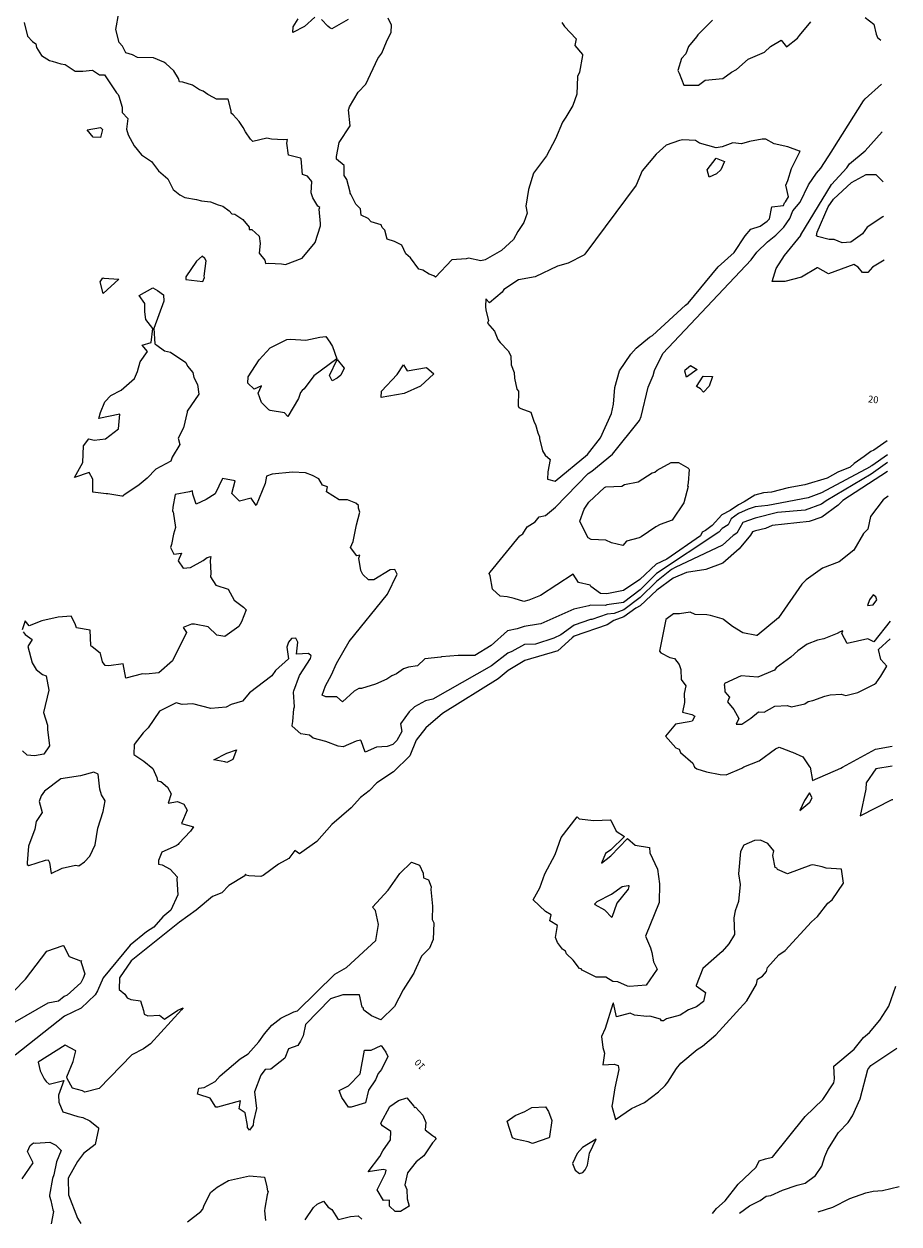
# Model space of a CAD drawing. Units: metres. Extents: x 316247 to 329008, y 384967 to 403320.
# Drawn here: x 327953 to 329005, y 385118 to 386560 of the extents above; entities that cross this region are included whole.
import ezdxf

# ---------------------------------------------------------------- set-up
doc = ezdxf.new("R2010")
doc.units = ezdxf.units.M
doc.header["$LTSCALE"] = 0.00508
doc.layers.add('#2_AD-hlin 2m', color=7, linetype='Continuous', lineweight=5, true_color=0x555555)
doc.layers.add('#2_AD-hlin texti', color=7, linetype='Continuous', lineweight=5)
doc.styles.add('Lucida Grande', font='txt')

msp = doc.modelspace()

# ---------------------------------------------------------------- linework, layer by layer
at = {"layer": '#2_AD-hlin 2m', "flags": 128}
for points in [[(327952.8, 386562.4), (327956.6, 386546), (327962.8, 386539.5), (327966.9, 386536.4), (327967.6, 386532.3), (327973.4, 386522.7), (327983.1, 386516.4), (327986.5, 386515.9), (327996.8, 386512.7), (328002.2, 386511.7), (328003.2, 386510.8), (328014.2, 386503.8), (328023.3, 386503.6), (328034.8, 386504.8), (328043.4, 386499.3), (328049.3, 386499.4), (328063.8, 386477.6), (328065.6, 386475.6), (328066.5, 386473.8), (328070.5, 386460.3), (328070.4, 386453.9), (328077.3, 386447), (328075.6, 386434), (328077.8, 386427.3), (328084.9, 386414.1), (328093.8, 386403.1), (328105.8, 386395.2), (328114.4, 386383.8), (328125.4, 386374.2), (328132, 386361.3), (328140, 386355), (328145.8, 386351.9), (328160, 386349.5), (328165.8, 386347.9), (328176.8, 386346.6), (328185.9, 386342.9), (328191.6, 386341.5), (328199.3, 386335.9), (328202.4, 386332.3), (328206.1, 386331.8), (328215.5, 386325.5), (328223.4, 386316.3), (328223.4, 386313.3), (328226.4, 386313.3), (328235.2, 386305.2), (328236.4, 386296.5), (328235.3, 386285), (328242, 386276.6), (328243, 386272.6), (328247, 386272.8), (328262.2, 386272.1), (328267, 386271.2), (328286.9, 386279), (328302.5, 386297.6), (328309, 386317.7), (328309.2, 386320.6), (328307.6, 386337.7), (328308.2, 386339.9), (328305.9, 386341.5), (328299.7, 386351.5), (328297.8, 386357.5), (328298.8, 386370.9), (328293.3, 386377.4), (328287.5, 386379.5), (328286, 386398.3), (328285, 386399), (328270.5, 386402.6), (328268.5, 386417), (328269.2, 386421.6), (328264.7, 386421.3), (328250, 386422.1), (328244.6, 386423.3), (328227.6, 386419.3), (328224.7, 386421.8), (328218.8, 386430.6), (328215.9, 386436.2), (328211.3, 386443.1), (328204.2, 386451.2), (328201.6, 386453.4), (328201.6, 386456), (328198, 386470.1), (328183.9, 386470), (328180.4, 386472.2), (328173.5, 386475.5), (328168.1, 386479.8), (328163.7, 386481.4), (328155.3, 386486.9), (328143.6, 386490.6), (328139.4, 386490.8), (328138.5, 386495), (328132.6, 386504.1), (328123.2, 386513.1), (328120.8, 386514.7), (328108.2, 386519.6), (328089.1, 386520.2), (328083, 386523.4), (328074.9, 386525.9), (328071, 386533.9), (328067, 386538), (328062.8, 386554), (328066.6, 386573.8)], [(328302.3, 386568.5), (328289.8, 386557.4), (328275.7, 386550.2), (328276.2, 386557.2), (328282.4, 386566.5)], [(328342.4, 386566), (328322.5, 386554.5), (328320.4, 386555.8), (328317.8, 386557.8), (328310.4, 386565.7)], [(328599.1, 386562.3), (328602.5, 386557.6), (328616.6, 386542.6), (328614.7, 386534.4), (328624, 386523.6), (328624.2, 386522.7), (328620.3, 386502.6), (328618.1, 386497.2), (328617.4, 386476.2), (328612.3, 386462.5), (328604.2, 386448.4), (328600, 386442.3), (328591.8, 386422.2), (328580.7, 386402), (328565.3, 386381.1), (328559.3, 386361.6), (328556, 386341.6), (328557.5, 386333), (328553.4, 386321.6), (328546.4, 386311), (328541.3, 386301.4), (328526.8, 386288.1), (328507, 386276.8), (328501.9, 386275.6), (328486.9, 386279), (328484.4, 386277.9), (328467, 386276.7), (328447.3, 386256.1), (328445.3, 386257.8), (328439.7, 386259.7), (328432.1, 386264.5), (328427.1, 386265.6), (328417.1, 386279.4), (328411.6, 386284.1), (328406.7, 386294.6), (328398.2, 386299.1), (328389.3, 386301.7), (328386.4, 386312.6), (328383.4, 386315.9), (328382, 386318.8), (328370.1, 386322.5), (328366.2, 386326.6), (328358.1, 386330.4), (328357.3, 386338.4), (328351.5, 386344), (328345.7, 386356), (328344.6, 386357.1), (328344.7, 386358.2), (328340.6, 386373.4), (328337.4, 386378.1), (328337.5, 386390.5), (328328.1, 386398), (328328.1, 386401.1), (328331.6, 386418), (328344.7, 386438.2), (328342.9, 386457.1), (328343.1, 386458.2), (328344, 386460.8), (328354.3, 386478.4), (328363.6, 386488), (328378.1, 386518.8), (328383, 386525.3), (328388.3, 386538.9), (328394.2, 386550.6), (328394.6, 386559), (328390.6, 386567.3)], [(328780.6, 386565.2), (328762.7, 386547.5), (328761.2, 386544.9), (328751.4, 386533.2), (328748.3, 386524.7), (328743.1, 386519), (328738.7, 386504.5), (328740.3, 386501.5), (328745.8, 386486.8), (328763.6, 386486.9), (328771.5, 386493), (328793, 386494.9), (328803.4, 386502.4), (328809.2, 386505.6), (328823.1, 386518.1), (328843, 386526.7), (328850.2, 386533.5), (328862.8, 386540.9), (328869.4, 386533.1), (328882.7, 386543.5), (328884.9, 386546.8), (328898.5, 386563.1)], [(328964.1, 386568.1), (328974.4, 386560.2), (328977, 386548.3), (328978.6, 386544.2), (328982.8, 386541.1)], [(328990.4, 386059.1), (328974.3, 386048.2), (328970.6, 386046.6), (328962.9, 386040.3), (328950.9, 386032.1), (328945.9, 386027.8), (328931, 386021.8), (328918.2, 386014.4), (328891.3, 386006.3), (328871.3, 386002.6), (328851.4, 385997.6), (328841.9, 385996.6), (328831.5, 385994.1), (328818.4, 385985.8), (328811.6, 385982.5), (328801.8, 385975.6), (328791.8, 385970.5), (328779.8, 385957.4), (328772.1, 385951.4), (328767.8, 385949.3), (328765.8, 385944.9), (328725.5, 385917.1), (328712.8, 385910.8), (328693.1, 385892.5), (328673.3, 385879.3), (328653.3, 385875.5), (328645.9, 385875.6), (328634.3, 385884), (328633.2, 385885.8), (328619.4, 385888.9), (328613, 385899.1), (328573.4, 385873.4), (328559.6, 385867.8), (328553.5, 385866.2), (328542, 385869.9), (328533.4, 385871.8), (328525, 385872.7), (328515.9, 385881), (328513, 385896.8), (328511.9, 385899.8), (328512.9, 385901.2), (328548.7, 385945), (328552.2, 385947.6), (328557.7, 385955.9), (328567.2, 385961.8), (328571.9, 385967.8), (328579.5, 385969.6), (328591.7, 385979.5), (328631, 386020), (328635.3, 386022.8), (328660, 386043.2), (328692.8, 386083.8), (328694.6, 386088.5), (328703.1, 386123.9), (328709.2, 386138), (328710.7, 386144), (328720.7, 386164.2), (328827, 386277), (328833.6, 386286), (328846.6, 386298.5), (328856.5, 386306.4), (328866.3, 386316.3), (328873.3, 386326.6), (328876.8, 386335.9), (328885.9, 386346.2), (328895.9, 386367), (328905.3, 386381), (328910.7, 386387.2), (328924, 386407.4), (328924.9, 386409.6), (328962.1, 386468), (328963.9, 386470.3), (328983.6, 386488.3)], [(328044.4, 386436.1), (328045.9, 386434.9), (328046.8, 386433.5), (328044.6, 386423.9), (328035.7, 386424.5), (328028.3, 386433.2), (328044.4, 386436.1)], [(328987, 386276.5), (328972.9, 386268.2), (328967.2, 386261.8), (328960.8, 386261.6), (328955.4, 386267.9), (328950.4, 386271.2), (328919.9, 386260.1), (328907.1, 386267.4), (328906.3, 386267.2), (328887.3, 386256.1), (328867.4, 386251), (328852, 386250.9), (328857.1, 386266.4), (328866.9, 386282.2), (328886.5, 386306.3), (328886.7, 386307.1), (328923.5, 386367.4), (328941.9, 386387.7), (328945.1, 386392.3), (328964, 386408.1), (328984.5, 386430.6)], [(328804.7, 386417.5), (328792.1, 386412.7), (328784.8, 386411.4), (328764.7, 386417.3), (328760.1, 386420.3), (328744.7, 386421.2), (328740.6, 386420.4), (328724.8, 386414.8), (328712.5, 386404.1), (328696, 386383.8), (328688.5, 386366.6), (328626.9, 386283.6), (328625.7, 386282.7), (328607, 386273), (328594.2, 386269.3), (328567.3, 386256.6), (328547.3, 386252.7), (328529.4, 386241.2), (328527.6, 386238.1), (328512.2, 386225.3), (328507.7, 386230.2), (328507.5, 386220.8), (328507.9, 386216.5), (328511.1, 386203.9), (328509.7, 386200.9), (328518.4, 386191.1), (328522.2, 386181.1), (328524.9, 386177.5), (328534.8, 386167.3), (328537.9, 386161.3), (328538.4, 386150.7), (328541.8, 386141.4), (328542.5, 386134.7), (328545.2, 386121.4), (328547.1, 386119.1), (328546.6, 386101.4), (328547.7, 386099.4), (328549.8, 386098), (328562, 386093.8), (328565.8, 386081.7), (328567.5, 386079.1), (328570.3, 386068.7), (328572.4, 386063.9), (328572.3, 386061.9), (328576, 386047.4), (328579, 386042), (328585.4, 386036.7), (328582.5, 386022), (328582.2, 386013.1), (328591.2, 386010.7), (328630.1, 386042.8), (328645.8, 386063), (328659, 386092.3), (328661.5, 386103.3), (328663.1, 386123.3), (328668.7, 386143.4), (328682.3, 386163.6), (328688.6, 386170.6), (328704.7, 386184), (328708.4, 386186.1), (328747.8, 386222.4), (328751, 386224.7), (328787.1, 386268.5), (328806.4, 386285.6), (328819.8, 386305.8), (328826.4, 386313.6), (328837.7, 386317.5), (328846.2, 386323.5), (328849.1, 386326.2), (328851.7, 386340.6), (328865.9, 386342.3), (328867.1, 386345.3), (328868.1, 386346.6), (328871.6, 386352.5), (328868.6, 386366.6), (328871, 386372.2), (328875.4, 386386.7), (328885.7, 386407.6), (328884.9, 386407.7), (328871.1, 386412.9), (328854.7, 386416.3), (328844.7, 386421.9), (328840.3, 386421.8), (328824.7, 386419.1), (328815.4, 386416.4), (328804.7, 386417.5)], [(328785.3, 386380.1), (328776.4, 386376.1), (328773.8, 386385.1), (328785, 386399.3), (328794.7, 386395), (328790.4, 386385.3), (328785.3, 386380.1)], [(328947.4, 386369.7), (328965.3, 386379.4), (328976.6, 386379.5), (328985.5, 386370.8)], [(328986.1, 386329.5), (328985.1, 386328.4), (328966.3, 386316.1), (328960.8, 386308), (328946.6, 386298), (328936.4, 386297.4), (328926.6, 386301.3), (328920.6, 386301.5), (328906.5, 386304.9), (328905.3, 386305.9), (328906.4, 386310.1), (328919.3, 386340.7), (328925.8, 386350), (328947.4, 386369.7)], [(328147, 386255.1), (328147.1, 386254.9), (328147.3, 386253.2), (328167.4, 386250.9), (328169.5, 386255.5), (328169.2, 386257.4), (328171.7, 386275.5), (328170.1, 386278.6), (328166.9, 386281.2), (328159.8, 386275.3), (328147.3, 386256.5), (328147, 386255.1)], [(328097.8, 386224.3), (328091, 386234.2), (328107.5, 386243.1), (328113.1, 386240.2), (328120.2, 386234.7), (328120.5, 386227.4), (328108.6, 386194.5), (328109.9, 386175.8), (328112.3, 386174.5), (328121.3, 386167.3), (328128.7, 386165.7), (328147.1, 386153.3), (328149, 386149.1), (328155.4, 386141.5), (328156.8, 386135.3), (328161.1, 386127.1), (328162.9, 386115.4), (328148.6, 386095.1), (328148.6, 386093.9), (328144.3, 386075.1), (328138, 386062.6), (328140.1, 386055), (328130.7, 386039.8), (328129, 386034.8), (328110.9, 386025.1), (328100.5, 386014.4), (328091.2, 386006.5), (328072.4, 385993.9), (328071.5, 385992.7), (328070.2, 385992.6), (328053.5, 385995.7), (328051.4, 385995.7), (328035.5, 385997.4), (328035.3, 386013.3), (328031, 386021.1), (328013.3, 386015.2), (328023.4, 386033.1), (328024, 386053.1), (328030.4, 386061.6), (328037.1, 386060.1), (328050.4, 386061.5), (328066.2, 386073.8), (328067.6, 386091.5), (328042.6, 386086.1), (328044.5, 386093.5), (328049.7, 386106.3), (328057, 386113.7), (328069.4, 386120.1), (328085.4, 386134.1), (328089.1, 386142.8), (328092.4, 386154.2), (328101, 386166.6), (328094.5, 386174.3), (328105.6, 386177.4), (328107.4, 386194.5), (328099.1, 386205.3), (328097.8, 386214.3), (328097.8, 386224.3)], [(328047.3, 386255.2), (328048.5, 386254.8), (328066.5, 386253.8), (328047.6, 386236.3), (328044.3, 386250.4), (328047.3, 386255.2)], [(328273, 386181.6), (328291.5, 386180.5), (328308.4, 386184.1), (328315.6, 386184.9), (328320.4, 386177.9), (328323.3, 386172.6), (328328.5, 386158), (328300.9, 386137.5), (328289.4, 386121.7), (328287, 386119.8), (328285, 386117.3), (328282.5, 386110.1), (328269.9, 386088.6), (328265.8, 386092.9), (328248.7, 386095.6), (328246.8, 386096.7), (328238.3, 386105.2), (328234.1, 386116.5), (328238.3, 386125.5), (328229.4, 386121.2), (328221.7, 386128.7), (328222, 386136.3), (328235.2, 386156.5), (328248.6, 386171), (328268.5, 386181.3), (328273, 386181.6)], [(328329.2, 386134.8), (328322.9, 386131.6), (328319.8, 386137.8), (328328.9, 386157), (328337.6, 386146.7), (328333.4, 386138.1), (328329.2, 386134.8)], [(328413.2, 386143.5), (328436.7, 386147.4), (328445.3, 386139.8), (328429.4, 386125), (328409.5, 386116), (328382, 386111.3), (328382.6, 386118.8), (328401.1, 386139.1), (328409, 386150.7), (328413.2, 386143.5)], [(328749.2, 386135.8), (328747.3, 386142.9), (328747.6, 386144.6), (328749, 386146), (328754.1, 386149.9), (328761.8, 386144.9), (328749.2, 386135.8)], [(328780.6, 386136.5), (328776.2, 386125.1), (328769.5, 386117.6), (328766.1, 386121.7), (328761.2, 386124.8), (328769.2, 386137.1), (328780.6, 386136.5)], [(328990.7, 386042.6), (328972.1, 386029.4), (328970.9, 386028.9), (328970.1, 386028.2), (328911.4, 385996.9), (328895.5, 385990.9), (328846.9, 385981.4), (328831.7, 385980.1), (328823.2, 385977.3), (328811.8, 385971.8), (328802.9, 385965.5), (328799.1, 385958.3), (328792.1, 385953.9), (328787.9, 385949.5), (328712.9, 385899.7), (328693.3, 385880.1), (328673.5, 385865), (328653.5, 385862), (328651.9, 385861.4), (328633.6, 385861.7), (328631.8, 385861), (328613.6, 385857), (328573.9, 385839.1), (328571, 385838.9), (328554, 385836.1), (328545.6, 385833.1), (328534, 385830.9), (328514.3, 385813.3), (328494.5, 385801.1), (328474.5, 385801.3), (328454.5, 385799.4), (328453.6, 385799), (328434.6, 385797.3), (328425.7, 385788.6), (328414.7, 385787), (328408.8, 385785.2), (328400.6, 385779.1), (328394.9, 385776.9), (328388.7, 385772.7), (328375.1, 385766.7), (328358.3, 385761.6), (328355.1, 385761.5), (328349.5, 385758.3), (328335.4, 385745.4), (328328.8, 385751.4), (328315.3, 385751.6), (328310.9, 385753.3), (328315.1, 385764.9), (328322.4, 385777.9), (328328.2, 385791.5), (328343.4, 385818.2), (328389.5, 385875.1), (328401.4, 385899.1), (328398.4, 385904.7), (328392.9, 385904.2), (328373.1, 385892.1), (328366.7, 385892.2), (328360, 385898.5), (328357.6, 385903.2), (328355.2, 385918.4), (328356.2, 385922), (328352.6, 385921), (328345.2, 385931), (328348.2, 385938.3), (328352.2, 385958.4), (328356.5, 385973.7), (328354.6, 385978.4), (328354.7, 385981.5), (328351.6, 385984.4), (328341.7, 385988.4), (328331.5, 385988.4), (328316.4, 385997.8), (328317.4, 386003.9), (328311.3, 386006), (328307, 386013.5), (328299.4, 386017.5), (328291, 386021), (328275.4, 386021.5), (328251, 386019.2), (328244.1, 386016.6), (328242.5, 386007.9), (328231.6, 385981.4), (328225.5, 385990.3), (328211.6, 385986.8), (328202.3, 385996), (328206.3, 386011.2), (328191.1, 386014.1), (328182.6, 385995.7), (328171.5, 385988.7), (328159.5, 385983.2), (328155.6, 385995.2), (328155.3, 385999.1), (328151.4, 385997.9), (328134.3, 385994.9), (328131.7, 385979.6), (328131.3, 385974.8), (328131.8, 385973.8), (328134.8, 385954.9), (328132.2, 385947.1), (328129.7, 385934.8), (328128.5, 385930.9), (328132.6, 385923.1), (328141.8, 385924.3), (328137.9, 385915), (328143.8, 385906.1), (328152.8, 385907.1), (328168, 385915.4), (328172.6, 385918.9), (328177.1, 385920.1), (328176.3, 385915.6), (328177.3, 385900), (328176.8, 385895.6), (328183.1, 385885.6), (328198.1, 385880.8), (328205.4, 385867.9), (328216.6, 385859.2), (328219.6, 385856.2), (328213.9, 385841.7), (328210.8, 385836.1), (328194.1, 385824.2), (328184.3, 385825.8), (328174, 385835.7), (328157.6, 385839), (328153.9, 385839), (328144, 385835), (328147.9, 385828.9), (328131.1, 385794.8), (328114.8, 385780.4), (328099.1, 385778.6), (328094.9, 385779.2), (328074.9, 385773.9), (328071.8, 385791.1), (328054.7, 385788.9), (328050.2, 385789.1), (328046.9, 385793.5), (328044.7, 385803.7), (328034.3, 385812), (328033.3, 385812.3), (328033.1, 385813.3), (328032.2, 385831.5), (328015.6, 385834.6), (328013.9, 385839.4), (328009.1, 385848.3), (327993.8, 385847.2), (327973.8, 385842.9), (327958.6, 385836.8), (327953.8, 385842.8), (327950.3, 385832)], [(328990.8, 386033.1), (328971.1, 386019.1), (328917, 385987.3), (328911.6, 385983), (328891.7, 385976), (328858.7, 385973.3), (328831.9, 385966.2), (328816.8, 385960.9), (328809.5, 385948.3), (328805.2, 385945.5), (328792.4, 385934), (328735.4, 385907), (328731.3, 385904.4), (328713.1, 385890.2), (328693.4, 385871.1), (328673.6, 385856), (328662.2, 385851.8), (328653.7, 385850.7), (328635.3, 385844.3), (328633.8, 385844.3), (328613.9, 385837.6), (328598, 385826.1), (328589.8, 385822.1), (328567.5, 385815), (328554.3, 385814.3), (328539, 385805.9), (328534.5, 385804), (328514.7, 385788.8), (328444, 385748.5), (328435.4, 385746.5), (328422, 385739.5), (328415.6, 385733.5), (328405.1, 385719.2), (328406.8, 385710), (328400.9, 385699.1), (328396.2, 385694), (328389.1, 385691.8), (328376.3, 385691), (328362.8, 385685), (328358, 385698.4), (328357.2, 385699.5), (328351.9, 385698.3), (328336.2, 385691.5), (328330.3, 385692), (328315.3, 385697.8), (328300.2, 385701.7), (328296, 385705.3), (328285.6, 385706.9), (328275.1, 385716.4), (328274.8, 385717.1), (328275.8, 385722), (328276.8, 385737.2), (328277.8, 385739.5), (328276.5, 385757.1), (328276.9, 385758.9), (328284, 385777.3), (328297.2, 385797.5), (328297.7, 385800.7), (328294.5, 385803.5), (328280.2, 385802.9), (328282, 385817.2), (328279.2, 385822.2), (328274.2, 385821.7), (328270.7, 385817.1), (328268.7, 385811.4), (328270.6, 385797.1), (328254.8, 385783.1), (328250.5, 385776.7), (328223.5, 385756.3), (328215.4, 385746.2), (328201.7, 385742.2), (328195.5, 385739.2), (328177.3, 385737.4), (328155.4, 385743.2), (328142.8, 385742.3), (328135.4, 385744.1), (328115.6, 385734.2), (328101.7, 385714.4), (328096, 385708.4), (328085.2, 385694.1), (328084.6, 385682.3), (328096.5, 385674.1), (328107.4, 385665.2), (328112.2, 385654.5), (328112.9, 385650.5), (328116.9, 385649.8), (328125, 385642.7), (328129.4, 385634.8), (328126, 385623.5), (328137.3, 385625.7), (328144.9, 385622.6), (328148.9, 385615.1), (328141.9, 385599.2), (328156.2, 385595.2), (328152.7, 385590), (328138.6, 385575), (328138.1, 385574.1), (328135.7, 385572.4), (328118.3, 385564.9), (328114.1, 385554.6), (328114.4, 385550.5), (328118.5, 385549.6), (328128.1, 385544.3), (328136.8, 385534.9), (328136.2, 385532.4), (328137.5, 385513.4), (328128.9, 385494.8), (328119.5, 385486.8), (328108.5, 385474.5), (328099.8, 385469), (328080, 385452.8), (328047.7, 385413.5), (328040.9, 385398), (328038, 385393.4), (328021.2, 385377.1), (328001.4, 385367.4), (327942.1, 385320.8)], [(328652.3, 385939.9), (328634.5, 385940.6), (328630.9, 385942.8), (328628.9, 385946.1), (328621, 385962.6), (328626.2, 385977.2), (328631.6, 385985.7), (328650.4, 386003.1), (328652.1, 386004), (328671.3, 386004.8), (328674.5, 386006.7), (328691.2, 386010.1), (328707.8, 386020.7), (328711, 386021.5), (328713.7, 386024.1), (328730.8, 386033.2), (328739.6, 386033.3), (328750.9, 386026.7), (328752, 386025.7), (328752.3, 386024.7), (328751.2, 386008.8), (328750.5, 386004.7), (328751, 386004.4), (328745.8, 385984.6), (328731.9, 385964), (328717.6, 385958.6), (328712.1, 385955.8), (328694.5, 385943.8), (328692.9, 385943.1), (328692.3, 385942.6), (328677, 385938.8), (328672.4, 385933.3), (328659.1, 385936.5), (328652.3, 385939.9)], [(328991, 386022.3), (328937.2, 385987.6), (328931.6, 385982), (328911.9, 385967.4), (328896.8, 385962.1), (328852, 385957.6), (328844.2, 385954), (328832.1, 385951.1), (328828.3, 385949.7), (328826, 385945.9), (328812.5, 385929.6), (328792.8, 385912.3), (328772.5, 385904.6), (328749.1, 385900.8), (328733, 385894.1), (328713.3, 385879.6), (328693.6, 385860.8), (328688.1, 385858.2), (328673.8, 385847.7), (328661.8, 385843.3), (328653.9, 385838.2), (328614.1, 385824.4), (328611.5, 385822.5), (328594.4, 385806.9), (328554.6, 385795.1), (328534.8, 385783.3), (328522.7, 385773.3), (328455.6, 385731.4), (328435.9, 385714.3), (328424, 385699.5), (328416.4, 385680.7), (328396.7, 385661.5), (328376.9, 385647.9), (328367.6, 385638.6), (328357.2, 385630.6), (328346, 385618.2), (328322.7, 385597.9), (328304.5, 385577.6), (328283.8, 385562.7), (328278.2, 385566.6), (328270.9, 385557.1), (328258.5, 385550.2), (328240.2, 385536.6), (328237.5, 385535.3), (328222.7, 385536.3), (328219.4, 385537), (328218.7, 385538.1), (328218, 385536.2), (328198.9, 385524.5), (328190.4, 385515.8), (328179.1, 385511.3), (328159.4, 385495), (328139.6, 385480.4), (328081.6, 385434), (328067.3, 385413.8), (328066.9, 385399.8), (328073.6, 385393.9), (328076.5, 385389.4), (328081.1, 385387.4), (328092.8, 385386), (328096.2, 385374.3), (328096.9, 385369.8), (328101.4, 385368), (328115.6, 385368.9), (328121.4, 385363.9), (328137.4, 385374.9), (328141.3, 385376.2), (328143.9, 385377.7), (328142.1, 385375), (328104.6, 385334.4), (328096.1, 385328.3), (328082.1, 385321.1), (328042.8, 385280.7), (328025.7, 385276), (328022.8, 385277.6), (328010.8, 385281), (328004.6, 385292.8), (328004.2, 385294.5), (328011.6, 385312.9), (328015, 385325.9), (328001.9, 385332.8), (327969.7, 385312.3), (327972.1, 385302), (327976.9, 385292.4), (327979.1, 385288.9), (327982.7, 385285.9), (328000.3, 385290.4), (327994.1, 385272.7), (327994.5, 385264.1), (327999.4, 385252.7), (328003.2, 385251.3), (328017.2, 385246.9), (328023.3, 385245.6), (328031.8, 385241.7), (328042, 385233.4), (328042.1, 385232), (328038.2, 385213.4), (328024, 385202.5), (328017, 385193), (328005.8, 385172.8), (328005.9, 385152.8), (328016.7, 385124.5), (328020.9, 385118.2)], [(328991.5, 385992.8), (328985.8, 385988.4), (328970.2, 385968.2), (328967.1, 385953.1), (328961.8, 385948), (328950.3, 385927.8), (328932.7, 385914), (328912.8, 385906.2), (328893.1, 385892.1), (328887.7, 385886.9), (328859.6, 385846.4), (328834.1, 385825.4), (328833.5, 385825.4), (328816.8, 385828.4), (328804.3, 385835.9), (328793.8, 385844.6), (328793.2, 385844.7), (328791.9, 385845.3), (328777.9, 385849.3), (328773.7, 385850.1), (328759.4, 385850.5), (328753.7, 385853.2), (328740.6, 385851.4), (328733.7, 385851.4), (328724.3, 385844.3), (328716.5, 385806.2), (328718.3, 385804.2), (328729, 385798.8), (328734.6, 385797.5), (328740.5, 385790.4), (328742.4, 385784.5), (328742.7, 385772.3), (328748.4, 385764.6), (328746.2, 385755.6), (328746.9, 385744.6), (328744.3, 385733.2), (328755.6, 385730.2), (328759.2, 385728.3), (328755.8, 385722.4), (328752.3, 385721.3), (328735.8, 385718.5), (328723.7, 385704.2), (328736.3, 385690.1), (328740.3, 385688.5), (328741.9, 385684.5), (328756.6, 385671.8), (328758.7, 385666.8), (328761.6, 385664.8), (328773, 385661.3), (328789.6, 385658.1), (328796.8, 385657.6), (328815.5, 385665.7), (328818.1, 385667.2), (328836.5, 385674.4), (328856.3, 385688.9), (328860.7, 385690.8), (328872.3, 385686.6), (328875, 385685.2), (328876.4, 385684.9), (328889, 385679.4), (328897, 385667.4), (328897.7, 385667), (328900.7, 385650.9), (328934.8, 385665.8), (328936.6, 385667), (328976.5, 385688.4), (328996.3, 385692)], [(328969.1, 385868.1), (328966.7, 385861.3), (328973.5, 385862.3), (328977.8, 385868.3), (328976.8, 385871.7), (328973.4, 385874.2), (328969.1, 385868.1)], [(328993.9, 385842.5), (328974.3, 385817.5), (328967.2, 385821.1), (328942.2, 385815.6), (328936, 385827.6), (328937.1, 385830.7), (328934.1, 385829.7), (328930.4, 385827.5), (328914.2, 385821.2), (328906.7, 385819.6), (328894.3, 385814.7), (328883.2, 385806.8), (328874.6, 385799), (328857, 385786.4), (328854.8, 385783.4), (328834.9, 385775.2), (328814.9, 385776.6), (328795, 385767.6), (328794.3, 385765.4), (328794.7, 385765), (328795.2, 385757.7), (328800.7, 385750.9), (328798.4, 385745.4), (328806.1, 385736.2), (328811.9, 385725.6), (328808.7, 385718.5), (328815.8, 385718.8)], [(327951.7, 385829.7), (327954.1, 385826.5), (327962.5, 385820.5), (327957.2, 385812.1), (327962.5, 385792.2), (327967.1, 385784.5), (327974.9, 385778.5), (327979.2, 385776.7), (327982.3, 385759.6), (327975.9, 385732.7), (327980.9, 385717.6), (327980.6, 385712.4), (327983.1, 385692.5), (327976.4, 385682.6), (327965, 385680.7), (327956.4, 385681.5), (327950.9, 385686.5)], [(328815.8, 385718.8), (328826.5, 385725.9), (328835.6, 385733.5), (328842.4, 385732.9), (328855.5, 385740.2), (328870.1, 385741.2), (328875.5, 385739.4), (328891.6, 385743.1), (328895.4, 385745.8), (328901.1, 385747.1), (328915.3, 385752.2), (328921.7, 385753.8), (328935.3, 385754.5), (328940.6, 385753.1), (328955.2, 385756.8), (328975.1, 385766.7), (328977.1, 385768.3), (328983, 385776.4), (328990, 385788.5), (328982.7, 385796.5), (328980, 385808.3), (328994.2, 385821.2)], [(328196.4, 385683.7), (328208.1, 385687.9), (328203.7, 385676), (328196.5, 385672.7), (328194.2, 385673.5), (328180.9, 385675.6), (328196.4, 385683.7)], [(328996.6, 385668.3), (328976.7, 385664.8), (328965, 385648.1), (328964.6, 385640.5), (328958.1, 385608.5), (328996.6, 385627.9), (328997.3, 385627.9)], [(327973.1, 385632.3), (327970.7, 385625.7), (327974.3, 385612.3), (327967.2, 385601.8), (327965.4, 385592.2), (327958.1, 385572.1), (327956.2, 385552.1), (327956.4, 385550), (327958.5, 385548.9), (327978.4, 385555), (327981.5, 385555.6), (327983.2, 385552.5), (327985.3, 385539.1), (327998.6, 385545.3), (328014.6, 385549.1), (328018.5, 385548.5), (328025.3, 385553.2), (328031.7, 385559.8), (328038.2, 385573.4), (328041.4, 385593.4), (328047.6, 385613.5), (328050.1, 385626.4), (328045.8, 385633.5), (328043.9, 385640.3), (328041.9, 385658.6), (328036.7, 385661), (328020.3, 385656.6), (327996.9, 385653.1), (327977.1, 385638), (327973.1, 385632.3)], [(328897.3, 385624.7), (328900.1, 385629.9), (328897.1, 385636.2), (328891, 385626.9), (328885.5, 385614.8), (328897.3, 385624.7)], [(328637.7, 385602.9), (328657.7, 385603.5), (328658.3, 385603.2), (328664.6, 385590), (328674.4, 385583.5), (328658.2, 385567.7), (328651.9, 385563.1), (328646.9, 385551.5), (328658.3, 385560.4), (328678, 385581.2), (328687.6, 385573.1), (328704.6, 385570.4), (328704.9, 385563.9), (328714.3, 385544.1), (328716.5, 385526.5), (328716.3, 385504.1), (328699.8, 385463.9), (328705.9, 385449.8), (328707.5, 385444), (328709.4, 385433), (328713.7, 385424.1), (328700.8, 385404.9), (328680.5, 385403.3), (328678.2, 385403.5), (328666.4, 385409), (328660.7, 385409.3), (328652, 385414.4), (328640.7, 385414.5), (328623.5, 385422.7), (328622.4, 385424.6), (328620.5, 385424.8), (328612.8, 385434.9), (328604.7, 385442.4), (328603.6, 385445.8), (328600.1, 385448.2), (328593.9, 385456.1), (328591.8, 385462.1), (328594, 385476.5), (328584.8, 385482), (328586.6, 385489.2), (328579.4, 385493.2), (328564.7, 385507.3), (328572.9, 385521.8), (328578.7, 385538.7), (328591.3, 385562.1), (328598.3, 385582.3), (328617.6, 385607.2), (328620.1, 385605), (328637.7, 385602.9)], [(328811.7, 385538.6), (328813.6, 385525.7), (328811.7, 385505.6), (328807.8, 385494), (328806.1, 385485.6), (328806.8, 385465.6), (328800, 385454.6), (328791.9, 385445.3), (328768.6, 385425), (328760.6, 385404.6), (328760.8, 385403.9), (328771.9, 385396), (328769.4, 385385), (328761.2, 385378.7), (328751.7, 385375.1), (328741.4, 385368.9), (328724.9, 385364.3), (328721.5, 385361.8), (328719.2, 385361.9), (328717.8, 385364.1), (328705, 385367.5), (328701.4, 385367.3), (328686.7, 385368.9), (328681.3, 385371.2), (328664.9, 385366.9), (328661.5, 385383.3), (328660.9, 385383.2), (328660.4, 385382.5), (328651.4, 385352.9), (328646.8, 385343), (328648.6, 385329.7), (328650.6, 385323.1), (328648.4, 385309.1), (328662.3, 385309.9), (328667.1, 385308.1), (328667.7, 385303.4), (328662.8, 385281.2), (328660.3, 385263.2), (328659.2, 385259.3), (328663.6, 385243.5), (328683.2, 385256.7), (328698.7, 385263.8), (328715.3, 385276.6), (328723.5, 385284.2), (328726.7, 385288.3), (328737, 385304.5), (328742.3, 385311.1), (328762, 385327.4), (328768.4, 385331.4), (328784.6, 385345.2), (328821.7, 385385.8), (328833.4, 385406), (328834.6, 385412.1), (328840.6, 385415.6), (328845.5, 385421.2), (328846.6, 385426.2), (328860.2, 385441.2), (328867.7, 385446.5), (328899.6, 385480.8), (328906.8, 385487.2), (328919.2, 385503.4), (328924.4, 385507.4), (328937.8, 385527.6), (328935.4, 385544.4), (328916.9, 385545.6), (328912.1, 385547.2), (328901, 385549.5), (328898.5, 385549.1), (328870.7, 385538.6), (328858.6, 385543.8), (328857.7, 385545.5), (328855.9, 385546.3), (328853, 385560.9), (328854, 385566.3), (328846.9, 385575), (328838, 385579.2), (328830.8, 385578.7), (328818.1, 385573.1), (328814.2, 385565.7), (328811.7, 385538.6)], [(328418.5, 385552.7), (328428.2, 385549.3), (328432.5, 385539.6), (328433.1, 385534), (328438.8, 385531.4), (328442.2, 385523), (328441.7, 385519.8), (328443.9, 385499.8), (328443.4, 385483.6), (328445.4, 385479.8), (328444.5, 385459.8), (328440.1, 385449.5), (328430.4, 385439.6), (328422.2, 385421.1), (328421.1, 385419.4), (328420.6, 385418), (328408.4, 385399.2), (328397.9, 385379.1), (328381.5, 385363.2), (328370.5, 385367.8), (328361.3, 385374.9), (328360.4, 385377.6), (328359.2, 385378.5), (328355.9, 385393.3), (328336.1, 385393.2), (328321.1, 385388.3), (328291, 385357.4), (328288.3, 385343.9), (328285.1, 385337.3), (328281.9, 385332.3), (328270.7, 385328.4), (328266.2, 385317), (328249.4, 385303.7), (328242.4, 385303.4), (328237.5, 385296.5), (328229.6, 385276.4), (328232.3, 385256.4), (328228.3, 385241.2), (328228.1, 385236.4), (328223.6, 385230.3), (328221.2, 385233.9), (328221.2, 385236.3), (328218.3, 385251.3), (328211.2, 385256.1), (328212.7, 385265.8), (328185.4, 385258), (328183.1, 385258.2), (328176.4, 385269), (328162.9, 385273.3), (328161.1, 385273.6), (328161.4, 385275.3), (328162.8, 385280.8), (328169.1, 385281.8), (328182.6, 385289), (328188.5, 385295.7), (328212.5, 385316.1), (328222.1, 385322.2), (328235, 385336.5), (328241.7, 385346.5), (328250.5, 385356.7), (328261.4, 385365), (328277, 385372.8), (328281.3, 385374.1), (328326.4, 385417.9), (328340.5, 385426.1), (328375.7, 385458.7), (328378.7, 385477.8), (328375, 385494.4), (328371.5, 385498.7), (328390.4, 385519), (328404.4, 385539.2), (328418.5, 385552.7)], [(328639.2, 385503.1), (328641.7, 385505.4), (328659.1, 385514.1), (328671.9, 385523.4), (328678.9, 385524.8), (328679.9, 385524.6), (328679.9, 385523.5), (328679, 385520.1), (328665.5, 385503.3), (328659.5, 385486.1), (328651.1, 385494.9), (328639.3, 385501.4), (328638.9, 385502.5), (328639.2, 385503.1)], [(327980.1, 385445.7), (327999.8, 385452.5), (328000, 385452.5), (328006.7, 385439.3), (328020.3, 385434.2), (328021.8, 385434.6), (328021, 385433.1), (328025.8, 385418.4), (328023.6, 385413.1), (328020.7, 385407.8), (328004.5, 385392.8), (328001, 385391.3), (327993.9, 385385.4), (327981.1, 385383.3), (327941.5, 385360.3), (327928, 385358.1), (327932.8, 385371.7), (327935.8, 385386.4), (327923.1, 385391.5), (327940.9, 385397.9), (327954.5, 385412), (327980.1, 385445.7)], [(328780.3, 385130.3), (328785.1, 385136.3), (328795.5, 385145.4), (328811.3, 385165.6), (328832.8, 385186), (328836.7, 385193.5), (328844.1, 385196.1), (328852.4, 385198), (328892, 385246.9), (328912.9, 385267.2), (328926.4, 385287.5), (328927.2, 385292.1), (328926.2, 385307.5), (328950.6, 385327.8), (328961.8, 385342), (328969.1, 385348.1), (328981.5, 385362.9), (328992.3, 385379.6), (329000.8, 385403.7)], [(328362, 385326.6), (328369.9, 385326.5), (328382, 385332.3), (328387.5, 385324.3), (328390.1, 385318.9), (328382.4, 385303.6), (328378.3, 385298.8), (328375.1, 385291.2), (328366.8, 385278.6), (328363, 385263.2), (328346.1, 385258.2), (328342.8, 385258.2), (328334.6, 385269.7), (328331.7, 385278), (328342.7, 385283.6), (328356.6, 385298.4), (328362, 385326.6)], [(328812.9, 385130.8), (328825, 385139.4), (328837.8, 385146), (328844.8, 385151), (328850.5, 385151.9), (328864.7, 385158.4), (328882.4, 385164.5), (328891.9, 385166.9), (328904.4, 385176), (328911.9, 385187.2), (328915.5, 385198.7), (328919.1, 385207.3), (328931.8, 385227.5), (328943.4, 385239.9), (328948.7, 385247.8), (328958.1, 385268), (328967.3, 385303.3), (328970.9, 385308.2), (329002, 385329.2)], [(328392.5, 385259), (328403, 385266.2), (328412.9, 385269.3), (328421.3, 385259.4), (328421.5, 385257.8), (328423.1, 385258), (328432.3, 385248.6), (328435.6, 385239.7), (328434.9, 385230.9), (328443.7, 385224), (328446.3, 385222.4), (328448.2, 385219.9), (328443.8, 385215.2), (328433.3, 385199.6), (328424.2, 385192.4), (328413.5, 385179.3), (328410.3, 385164.9), (328412.9, 385159.3), (328413.4, 385147.8), (328415.8, 385139.3), (328405.1, 385132.6), (328398.8, 385132.8), (328392, 385139), (328392.2, 385146.3), (328384.9, 385146), (328377.3, 385158.7), (328387.4, 385178.9), (328388, 385182.6), (328384.3, 385183.4), (328366.3, 385180.5), (328380.2, 385198.8), (328384, 385205.7), (328393.2, 385219), (328393.6, 385229), (328383.5, 385235.8), (328382.2, 385237.6), (328381.8, 385238.8), (328392.5, 385259)], [(328587.4, 385242.1), (328584.5, 385222.9), (328584.3, 385222), (328583.7, 385221.3), (328563.8, 385214.3), (328558.7, 385216.6), (328543.7, 385219.5), (328540, 385221.3), (328533.5, 385241.2), (328543.3, 385248.3), (328554.6, 385252.9), (328563.1, 385257.7), (328579.6, 385258.5), (328583.2, 385253.1), (328587.4, 385242.1)], [(328624.4, 385179.6), (328627.3, 385182.7), (328629.9, 385188.4), (328632.5, 385202.8), (328640.4, 385219.5), (328623.9, 385209.8), (328617.5, 385202.6), (328612.2, 385190.5), (328615.4, 385182.5), (328620.3, 385178.5), (328624.4, 385179.6)], [(327950.4, 385172), (327963.5, 385191.4), (327956.7, 385204.8), (327960.1, 385212.1), (327963.8, 385215.1), (327966.5, 385214.9), (327983.8, 385216), (327990.8, 385212.6), (327997.4, 385206.1), (327991.5, 385192.6), (327988.6, 385176.7), (327986.8, 385172.5), (327983.4, 385152.5), (327983.3, 385151), (327984.9, 385146), (327987.1, 385134.6), (327987.9, 385132.6), (327985.4, 385117.8), (327985.3, 385117.7)], [(328149, 385120.3), (328165.1, 385132.6), (328167.5, 385135.4), (328168.9, 385139.3), (328176.7, 385155.6), (328184.7, 385161.9), (328198.4, 385169.8), (328223.7, 385175.6), (328241.8, 385173.9), (328244.6, 385162.5), (328245.3, 385157.2), (328246, 385156.7), (328244.8, 385152.7), (328242.1, 385136.6), (328241.9, 385133.4), (328242.9, 385121.8)], [(328907.4, 385132.3), (328925, 385138), (328945.6, 385148.5), (328964.8, 385155), (328973.5, 385157), (328984.7, 385158), (329004.7, 385162.8)], [(328290.6, 385122.5), (328300.7, 385137.5), (328305, 385141.5), (328312.5, 385145.3), (328318.4, 385137.8), (328322.5, 385135.3), (328330.3, 385123.2)], [(328330.8, 385123.2), (328345.2, 385126.8), (328354.2, 385127.3), (328358.8, 385123.6)]]:
    msp.add_lwpolyline(points, dxfattribs=at)

# ---------------------------------------------------------------- texts
at = {"layer": '#2_AD-hlin texti', "char_height": 8.24, "attachment_point": 5, "style": 'Lucida Grande'}
for s, insert, rotation, line_spacing_factor in [('20', (328973.6, 386108), 353.1764, 0.984385), ('10', (328429.2, 385310.1), 131.4172, 0.984384)]:
    msp.add_mtext(s, dxfattribs=dict(at, insert=insert, rotation=rotation, line_spacing_factor=line_spacing_factor))

doc.saveas('drawing.dxf')
